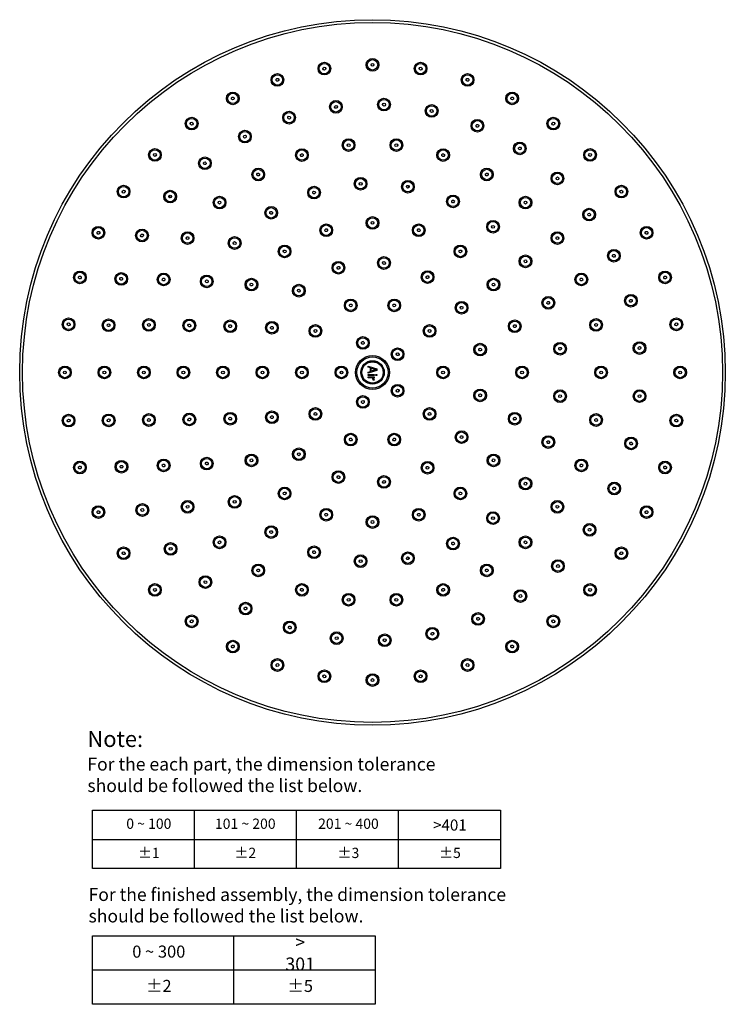
# Model space of a CAD drawing. Units: inches. Extents: x -1253 to 46, y -148 to 200.
# Drawn here: x -342 to -92, y -148 to 200 of the extents above; entities that cross this region are included whole.
import ezdxf

# ---------------------------------------------------------------- set-up
doc = ezdxf.new("R2010")
doc.units = ezdxf.units.IN
doc.header["$LTSCALE"] = 0.64311
doc.header["$MEASUREMENT"] = 0
doc.layers.get('0').update_dxf_attribs({"linetype": 'CONTINUOUS'})
doc.layers.add('02___PRT_ALL_AXES', color=7, linetype='CONTINUOUS')
doc.layers.add('03___PRT_ALL_CURVES', color=7, linetype='CONTINUOUS')
doc.styles.get("Standard").update_dxf_attribs({"font": 'arial.ttf'})

msp = doc.modelspace()

# ---------------------------------------------------------------- linework, layer by layer
at = {"color": 0, "linetype": 'Continuous'}
for p, q in [((-234.82, 182.75), (-234.92, 183.32)), ((-199.93, 183.32), (-200.03, 182.75)), ((-204.64, 140.83), (-204.51, 141.59)), ((-288.87, 137.36), (-289.57, 137.95)), ((-289.2, 137.29), (-289.57, 137.6)), ((-154.71, 99.88), (-155.31, 99.66)), ((-268.03, 92.27), (-267.39, 92.04)), ((-167.46, 92.04), (-166.82, 92.27)), ((-267.39, 58.86), (-268.03, 58.63)), ((-166.82, 58.63), (-167.46, 58.86)), ((-155.31, 51.25), (-154.71, 51.03)), ((-306.66, 41.66), (-305.87, 41.94)), ((-289.42, 13.08), (-289.01, 13.42)), ((-204.51, 9.31), (-204.64, 10.08)), ((-234.92, -32.42), (-234.82, -31.85)), ((-200.03, -31.85), (-199.93, -32.42))]:
    msp.add_line(p, q, dxfattribs=at)
at = {"color": 0}
for p, q in [((-316.67, -100.33), (-316.67, -79.66)), ((-316.67, -79.66), (-172.05, -79.66)), ((-280.52, -100.33), (-280.52, -79.66)), ((-244.36, -100.33), (-244.36, -79.66)), ((-208.21, -100.33), (-208.21, -79.66)), ((-172.05, -79.66), (-172.05, -100.33)), ((-316.67, -89.99), (-172.05, -89.99)), ((-172.05, -100.33), (-316.67, -100.33)), ((-316.67, -148.44), (-316.67, -124.12)), ((-316.67, -124.12), (-216.51, -124.12)), ((-266.59, -148.44), (-266.59, -124.12)), ((-266.59, -148.44), (-266.59, -124.12)), ((-216.51, -124.12), (-216.51, -148.44)), ((-316.67, -136.28), (-266.59, -136.28)), ((-266.59, -136.28), (-216.51, -136.28)), ((-216.51, -148.44), (-316.67, -148.44))]:
    msp.add_line(p, q, dxfattribs=at)
at = {"color": 0, "linetype": 'Continuous'}
for radius in [125, 124, 6, 5.53, 4.16, 3.95, 3.78]:
    msp.add_circle((-217.42, 75.45), radius, dxfattribs=at)
for start, end in [(106.4466, 109.553), (34.4473, 37.5537), (178.435, 181.565), (322.4463, 325.5527), (250.447, 253.5534)]:
    msp.add_arc((-217.42, 75.45), 11.4, start, end, dxfattribs=at)
at = {"layer": '02___PRT_ALL_AXES', "color": 0, "linetype": 'Continuous'}
for centre, radius in [((-234.48, 183.11), 2.25), ((-234.48, 183.11), 1.85), ((-217.42, 184.45), 2.25), ((-217.42, 184.45), 1.85), ((-200.37, 183.11), 2.25), ((-200.37, 183.11), 1.85), ((-251.11, 179.12), 2.25), ((-251.11, 179.12), 1.85), ((-183.74, 179.12), 2.25), ((-183.74, 179.12), 1.85), ((-266.91, 172.57), 2.25), ((-167.94, 172.57), 2.25), ((-266.91, 172.57), 1.85), ((-230.37, 169.57), 2.25), ((-230.37, 169.57), 1.85), ((-213.35, 170.36), 2.25), ((-213.35, 170.36), 1.85), ((-167.94, 172.57), 1.85), ((-246.97, 165.74), 2.25), ((-246.97, 165.74), 1.85), ((-196.46, 168.11), 2.25), ((-196.46, 168.11), 1.85), ((-281.49, 163.63), 2.25), ((-281.49, 163.63), 1.85), ((-180.24, 162.87), 2.25), ((-180.24, 162.87), 1.85), ((-153.36, 163.63), 2.25), ((-153.36, 163.63), 1.85), ((-262.62, 159.01), 2.25), ((-262.62, 159.01), 1.85), ((-225.89, 156.01), 2.25), ((-225.89, 156.01), 1.85), ((-208.96, 156.01), 2.25), ((-208.96, 156.01), 1.85), ((-165.23, 154.83), 2.25), ((-294.5, 152.53), 2.25), ((-294.5, 152.53), 1.85), ((-242.45, 152.49), 2.25), ((-242.45, 152.49), 1.85), ((-192.39, 152.49), 2.25), ((-192.39, 152.49), 1.85), ((-165.23, 154.83), 1.85), ((-140.35, 152.53), 2.25), ((-140.35, 152.53), 1.85), ((-276.82, 149.59), 2.25), ((-276.82, 149.59), 1.85), ((-257.92, 145.6), 2.25), ((-257.92, 145.6), 1.85), ((-176.92, 145.6), 2.25), ((-176.92, 145.6), 1.85), ((-221.63, 142.32), 2.25), ((-221.63, 142.32), 1.85), ((-204.87, 141.26), 2.25), ((-204.87, 141.26), 1.85), ((-151.89, 144.22), 2.25), ((-151.89, 144.22), 1.85), ((-305.61, 139.52), 2.25), ((-305.61, 139.52), 1.85), ((-289.11, 137.79), 2.25), ((-289.11, 137.79), 1.85), ((-238.13, 139.17), 2.25), ((-238.13, 139.17), 1.85), ((-129.24, 139.52), 2.25), ((-129.24, 139.52), 1.85), ((-271.62, 135.65), 2.25), ((-271.62, 135.65), 1.85), ((-188.9, 136.07), 2.25), ((-188.9, 136.07), 1.85), ((-163.22, 135.65), 2.25), ((-163.22, 135.65), 1.85), ((-253.32, 132.02), 2.25), ((-253.32, 132.02), 1.85), ((-140.66, 131.41), 2.25), ((-140.66, 131.41), 1.85), ((-217.42, 128.45), 2.25), ((-217.42, 128.45), 1.85), ((-174.72, 127.08), 2.25), ((-314.54, 124.94), 2.25), ((-314.54, 124.94), 1.85), ((-299.09, 123.98), 2.25), ((-299.09, 123.98), 1.85), ((-233.8, 125.86), 2.25), ((-233.8, 125.86), 1.85), ((-201.05, 125.86), 2.25), ((-201.05, 125.86), 1.85), ((-174.72, 127.08), 1.85), ((-120.3, 124.94), 2.25), ((-120.3, 124.94), 1.85), ((-282.95, 123.06), 2.25), ((-282.95, 123.06), 1.85), ((-266.26, 121.32), 2.25), ((-266.26, 121.32), 1.85), ((-151.89, 123.06), 2.25), ((-151.89, 123.06), 1.85), ((-248.58, 118.33), 2.25), ((-248.58, 118.33), 1.85), ((-186.27, 118.33), 2.25), ((-186.27, 118.33), 1.85), ((-131.89, 116.8), 2.25), ((-131.89, 116.8), 1.85), ((-213.35, 114.24), 2.25), ((-213.35, 114.24), 1.85), ((-163.22, 114.83), 2.25), ((-163.22, 114.83), 1.85), ((-229.48, 112.54), 2.25), ((-229.48, 112.54), 1.85), ((-321.09, 109.13), 2.25), ((-321.09, 109.13), 1.85), ((-306.45, 108.61), 2.25), ((-306.45, 108.61), 1.85), ((-291.42, 108.4), 2.25), ((-291.42, 108.4), 1.85), ((-276.14, 107.73), 2.25), ((-276.14, 107.73), 1.85), ((-260.3, 106.6), 2.25), ((-260.3, 106.6), 1.85), ((-197.92, 109.23), 2.25), ((-197.92, 109.23), 1.85), ((-174.55, 106.6), 2.25), ((-174.55, 106.6), 1.85), ((-143.43, 108.4), 2.25), ((-143.43, 108.4), 1.85), ((-113.76, 109.13), 2.25), ((-113.76, 109.13), 1.85), ((-243.52, 104.43), 2.25), ((-243.52, 104.43), 1.85), ((-225.15, 99.23), 2.25), ((-209.7, 99.23), 2.25), ((-155.13, 100.12), 2.25), ((-155.13, 100.12), 1.85), ((-125.88, 100.86), 2.25), ((-125.88, 100.86), 1.85), ((-225.15, 99.23), 1.85), ((-209.7, 99.23), 1.85), ((-185.87, 98.38), 2.25), ((-185.87, 98.38), 1.85), ((-325.08, 92.5), 2.25), ((-325.08, 92.5), 1.85), ((-310.94, 92.18), 2.25), ((-296.65, 92.29), 2.25), ((-282.32, 92.11), 2.25), ((-138.19, 92.29), 2.25), ((-109.77, 92.5), 2.25), ((-109.77, 92.5), 1.85), ((-310.94, 92.18), 1.85), ((-296.65, 92.29), 1.85), ((-282.32, 92.11), 1.85), ((-267.83, 91.83), 2.25), ((-267.83, 91.83), 1.85), ((-253.05, 91.31), 2.25), ((-253.05, 91.31), 1.85), ((-237.65, 90.15), 2.25), ((-237.65, 90.15), 1.85), ((-197.2, 90.15), 2.25), ((-197.2, 90.15), 1.85), ((-167.02, 91.83), 2.25), ((-167.02, 91.83), 1.85), ((-138.19, 92.29), 1.85), ((-220.82, 85.91), 2.25), ((-220.82, 85.91), 1.85), ((-208.52, 81.92), 2.25), ((-208.52, 81.92), 1.85), ((-179.28, 83.56), 2.25), ((-179.28, 83.56), 1.85), ((-150.95, 83.85), 2.25), ((-150.95, 83.85), 1.85), ((-122.82, 84.09), 2.25), ((-122.82, 84.09), 1.85), ((-326.42, 75.45), 2.25), ((-326.42, 75.45), 1.85), ((-312.42, 75.45), 2.25), ((-312.42, 75.45), 1.85), ((-298.42, 75.45), 2.25), ((-298.42, 75.45), 1.85), ((-284.42, 75.45), 2.25), ((-284.42, 75.45), 1.85), ((-270.42, 75.45), 2.25), ((-270.42, 75.45), 1.85), ((-256.42, 75.45), 2.25), ((-256.42, 75.45), 1.85), ((-242.42, 75.45), 2.25), ((-242.42, 75.45), 1.85), ((-228.42, 75.45), 2.25), ((-228.42, 75.45), 1.85), ((-192.42, 75.45), 2.25), ((-192.42, 75.45), 1.85), ((-164.42, 75.45), 2.25), ((-164.42, 75.45), 1.85), ((-136.42, 75.45), 2.25), ((-136.42, 75.45), 1.85), ((-108.42, 75.45), 2.25), ((-108.42, 75.45), 1.85), ((-208.52, 68.99), 2.25), ((-208.52, 68.99), 1.85), ((-220.82, 64.99), 2.25), ((-220.82, 64.99), 1.85), ((-179.28, 67.34), 2.25), ((-179.28, 67.34), 1.85), ((-150.95, 67.05), 2.25), ((-150.95, 67.05), 1.85), ((-122.8, 67.06), 2.25), ((-122.8, 67.06), 1.85), ((-237.65, 60.76), 2.25), ((-197.2, 60.76), 2.25), ((-325.08, 58.4), 2.25), ((-325.08, 58.4), 1.85), ((-310.9, 58.48), 2.25), ((-310.9, 58.48), 1.85), ((-296.65, 58.61), 2.25), ((-296.65, 58.61), 1.85), ((-282.32, 58.79), 2.25), ((-282.32, 58.79), 1.85), ((-267.83, 59.07), 2.25), ((-267.83, 59.07), 1.85), ((-253.05, 59.59), 2.25), ((-253.05, 59.59), 1.85), ((-237.65, 60.76), 1.85), ((-197.2, 60.76), 1.85), ((-167.02, 59.07), 2.25), ((-167.02, 59.07), 1.85), ((-138.19, 58.61), 2.25), ((-138.19, 58.61), 1.85), ((-109.77, 58.4), 2.25), ((-109.77, 58.4), 1.85), ((-225.15, 51.68), 2.25), ((-225.15, 51.68), 1.85), ((-209.7, 51.68), 2.25), ((-209.7, 51.68), 1.85), ((-185.87, 52.53), 2.25), ((-185.87, 52.53), 1.85), ((-155.13, 50.79), 2.25), ((-155.13, 50.79), 1.85), ((-125.82, 50.29), 2.25), ((-125.82, 50.29), 1.85), ((-276.14, 43.17), 2.25), ((-260.3, 44.3), 2.25), ((-260.3, 44.3), 1.85), ((-243.52, 46.47), 2.25), ((-243.52, 46.47), 1.85), ((-174.55, 44.3), 2.25), ((-174.55, 44.3), 1.85), ((-321.09, 41.77), 2.25), ((-321.09, 41.77), 1.85), ((-306.36, 42.06), 2.25), ((-306.36, 42.06), 1.85), ((-291.42, 42.51), 2.25), ((-291.42, 42.51), 1.85), ((-276.14, 43.17), 1.85), ((-197.92, 41.68), 2.25), ((-197.92, 41.68), 1.85), ((-143.43, 42.51), 2.25), ((-143.43, 42.51), 1.85), ((-113.76, 41.77), 2.25), ((-113.76, 41.77), 1.85), ((-229.48, 38.36), 2.25), ((-229.48, 38.36), 1.85), ((-213.35, 36.67), 2.25), ((-213.35, 36.67), 1.85), ((-163.22, 36.07), 2.25), ((-163.22, 36.07), 1.85), ((-131.79, 34.33), 2.25), ((-131.79, 34.33), 1.85), ((-266.26, 29.59), 2.25), ((-266.26, 29.59), 1.85), ((-248.58, 32.57), 2.25), ((-248.58, 32.57), 1.85), ((-186.27, 32.57), 2.25), ((-186.27, 32.57), 1.85), ((-314.54, 25.97), 2.25), ((-298.97, 26.71), 2.25), ((-298.97, 26.71), 1.85), ((-282.95, 27.84), 2.25), ((-282.95, 27.84), 1.85), ((-151.89, 27.84), 2.25), ((-151.89, 27.84), 1.85), ((-120.3, 25.97), 2.25), ((-314.54, 25.97), 1.85), ((-233.8, 25.05), 2.25), ((-233.8, 25.05), 1.85), ((-217.42, 22.45), 2.25), ((-201.05, 25.05), 2.25), ((-201.05, 25.05), 1.85), ((-174.72, 23.83), 2.25), ((-174.72, 23.83), 1.85), ((-120.3, 25.97), 1.85), ((-253.32, 18.88), 2.25), ((-217.42, 22.45), 1.85), ((-140.51, 19.69), 2.25), ((-140.51, 19.69), 1.85), ((-271.62, 15.26), 2.25), ((-253.32, 18.88), 1.85), ((-163.22, 15.26), 2.25), ((-288.95, 12.93), 2.25), ((-288.95, 12.93), 1.85), ((-271.62, 15.26), 1.85), ((-238.13, 11.73), 2.25), ((-188.9, 14.83), 2.25), ((-188.9, 14.83), 1.85), ((-163.22, 15.26), 1.85), ((-305.61, 11.38), 2.25), ((-305.61, 11.38), 1.85), ((-238.13, 11.73), 1.85), ((-221.63, 8.58), 2.25), ((-204.87, 9.64), 2.25), ((-204.87, 9.64), 1.85), ((-129.24, 11.38), 2.25), ((-129.24, 11.38), 1.85), ((-257.92, 5.3), 2.25), ((-257.92, 5.3), 1.85), ((-221.63, 8.58), 1.85), ((-176.92, 5.3), 2.25), ((-176.92, 5.3), 1.85), ((-151.71, 6.85), 2.25), ((-151.71, 6.85), 1.85), ((-294.5, -1.62), 2.25), ((-294.5, -1.62), 1.85), ((-276.63, 1.16), 2.25), ((-276.63, 1.16), 1.85), ((-242.45, -1.58), 2.25), ((-242.45, -1.58), 1.85), ((-192.39, -1.58), 2.25), ((-192.39, -1.58), 1.85), ((-140.35, -1.62), 2.25), ((-140.35, -1.62), 1.85), ((-225.89, -5.1), 2.25), ((-225.89, -5.1), 1.85), ((-208.96, -5.1), 2.25), ((-208.96, -5.1), 1.85), ((-165.02, -3.79), 2.25), ((-165.02, -3.79), 1.85), ((-262.4, -8.23), 2.25), ((-262.4, -8.23), 1.85), ((-180.01, -11.87), 2.25), ((-180.01, -11.87), 1.85), ((-281.49, -12.73), 2.25), ((-281.49, -12.73), 1.85), ((-246.73, -14.91), 2.25), ((-246.73, -14.91), 1.85), ((-153.36, -12.73), 2.25), ((-153.36, -12.73), 1.85), ((-230.12, -18.7), 2.25), ((-230.12, -18.7), 1.85), ((-213.1, -19.45), 2.25), ((-196.22, -17.15), 2.25), ((-196.22, -17.15), 1.85), ((-266.91, -21.67), 2.25), ((-266.91, -21.67), 1.85), ((-213.1, -19.45), 1.85), ((-167.94, -21.67), 2.25), ((-167.94, -21.67), 1.85), ((-251.11, -28.21), 2.25), ((-251.11, -28.21), 1.85), ((-183.74, -28.21), 2.25), ((-183.74, -28.21), 1.85), ((-234.48, -32.21), 2.25), ((-234.48, -32.21), 1.85), ((-217.42, -33.55), 2.25), ((-200.37, -32.21), 2.25), ((-200.37, -32.21), 1.85), ((-217.42, -33.55), 1.85)]:
    msp.add_circle(centre, radius, dxfattribs=at)
for centre, major_axis, ratio in [((-217.42, 184.45), (0, -0.506), 0.997796), ((-234.47, 183.1), (0.079, -0.499), 0.997796), ((-200.37, 183.1), (-0.079, -0.499), 0.997796), ((-251.11, 179.11), (0.156, -0.481), 0.997796), ((-183.74, 179.11), (-0.156, -0.481), 0.997796), ((-266.91, 172.57), (0.23, -0.451), 0.997796), ((-167.94, 172.57), (-0.23, -0.451), 0.997796), ((-230.37, 169.56), (0.069, -0.502), 0.998058), ((-213.35, 170.36), (-0.022, -0.506), 0.998058), ((-196.46, 168.1), (-0.112, -0.494), 0.998058), ((-281.49, 163.63), (0.297, -0.409), 0.997796), ((-246.97, 165.73), (0.157, -0.481), 0.998058), ((-153.36, 163.63), (-0.297, -0.409), 0.997796), ((-180.25, 162.87), (-0.198, -0.466), 0.998058), ((-262.62, 159), (0.241, -0.445), 0.998058), ((-225.89, 156), (0.053, -0.503), 0.998328), ((-208.96, 156), (-0.053, -0.503), 0.998328), ((-165.23, 154.82), (-0.278, -0.423), 0.998058), ((-294.49, 152.52), (0.358, -0.358), 0.997796), ((-276.82, 149.59), (0.317, -0.395), 0.998058), ((-242.45, 152.48), (0.156, -0.481), 0.998328), ((-192.4, 152.48), (-0.156, -0.481), 0.998328), ((-140.35, 152.52), (-0.358, -0.358), 0.997796), ((-257.92, 145.59), (0.253, -0.438), 0.998328), ((-176.93, 145.59), (-0.253, -0.438), 0.998328), ((-151.89, 144.22), (-0.349, -0.367), 0.998058), ((-305.6, 139.52), (0.409, -0.297), 0.997796), ((-238.13, 139.17), (0.156, -0.48), 0.99858), ((-221.63, 142.31), (0.032, -0.504), 0.99858), ((-204.87, 141.26), (-0.095, -0.496), 0.99858), ((-129.25, 139.52), (-0.409, -0.297), 0.997796), ((-289.11, 137.79), (0.382, -0.332), 0.998058), ((-271.62, 135.64), (0.338, -0.376), 0.998328), ((-188.9, 136.07), (-0.215, -0.457), 0.99858), ((-163.23, 135.64), (-0.338, -0.376), 0.998328), ((-253.32, 132.02), (0.271, -0.426), 0.99858), ((-140.66, 131.41), (-0.409, -0.298), 0.998058), ((-233.8, 125.85), (0.156, -0.48), 0.998799), ((-217.42, 128.45), (0, -0.505), 0.998799), ((-201.05, 125.85), (-0.156, -0.48), 0.998799), ((-174.72, 127.07), (-0.322, -0.389), 0.99858), ((-314.54, 124.93), (0.451, -0.23), 0.997796), ((-299.09, 123.98), (0.435, -0.259), 0.998058), ((-282.95, 123.06), (0.409, -0.297), 0.998328), ((-151.9, 123.06), (-0.409, -0.297), 0.998328), ((-120.31, 124.93), (-0.451, -0.23), 0.997796), ((-266.26, 121.31), (0.368, -0.346), 0.99858), ((-248.57, 118.33), (0.297, -0.409), 0.998799), ((-186.27, 118.33), (-0.297, -0.409), 0.998799), ((-163.22, 114.83), (-0.409, -0.297), 0.99858), ((-131.9, 116.8), (-0.456, -0.22), 0.998058), ((-229.47, 112.54), (0.156, -0.48), 0.999001), ((-213.35, 114.23), (-0.053, -0.502), 0.999001), ((-321.08, 109.13), (0.481, -0.156), 0.997796), ((-306.44, 108.61), (0.474, -0.177), 0.998058), ((-291.42, 108.39), (0.462, -0.206), 0.998328), ((-276.13, 107.73), (0.443, -0.243), 0.99858), ((-197.93, 109.22), (-0.252, -0.437), 0.999001), ((-143.43, 108.39), (-0.462, -0.206), 0.998328), ((-113.76, 109.13), (-0.481, -0.156), 0.997796), ((-260.3, 106.6), (0.409, -0.297), 0.998799), ((-243.52, 104.43), (0.338, -0.375), 0.999001), ((-174.55, 106.6), (-0.409, -0.297), 0.998799), ((-125.89, 100.85), (-0.488, -0.135), 0.998058), ((-225.15, 99.22), (0.156, -0.48), 0.999193), ((-209.7, 99.22), (-0.156, -0.48), 0.999193), ((-185.88, 98.37), (-0.408, -0.297), 0.999001), ((-155.13, 100.11), (-0.47, -0.186), 0.99858), ((-325.08, 92.5), (0.499, -0.079), 0.997796), ((-310.93, 92.18), (0.498, -0.089), 0.998058), ((-296.65, 92.29), (0.495, -0.105), 0.998328), ((-282.31, 92.11), (0.489, -0.126), 0.99858), ((-267.83, 91.83), (0.48, -0.156), 0.998799), ((-253.05, 91.31), (0.461, -0.205), 0.999001), ((-237.65, 90.14), (0.408, -0.296), 0.999193), ((-197.2, 90.14), (-0.408, -0.296), 0.999193), ((-167.02, 91.83), (-0.48, -0.156), 0.998799), ((-138.2, 92.29), (-0.495, -0.105), 0.998328), ((-109.77, 92.5), (-0.499, -0.079), 0.997796), ((-220.82, 85.91), (-0.156, 0.479), 0.999363), ((-179.28, 83.56), (-0.494, -0.105), 0.999001), ((-150.96, 83.85), (-0.501, -0.063), 0.99858), ((-122.82, 84.09), (-0.504, -0.046), 0.998058), ((-208.53, 81.91), (0.408, 0.296), 0.999363), ((-326.42, 75.45), (0.506, 0), 0.997796), ((-312.42, 75.45), (0.506, 0), 0.998058), ((-298.42, 75.45), (0.506, 0), 0.998328), ((-284.42, 75.45), (0.505, 0), 0.99858), ((-270.42, 75.45), (0.505, 0), 0.998799), ((-256.42, 75.45), (0.505, 0), 0.999001), ((-242.42, 75.45), (0.504, 0), 0.999193), ((-228.42, 75.45), (0.504, 0), 0.999363), ((-192.43, 75.45), (-0.504, 0), 0.999193), ((-164.43, 75.45), (-0.505, 0), 0.998799), ((-136.43, 75.45), (-0.506, 0), 0.998328), ((-108.43, 75.45), (-0.506, 0), 0.997796), ((-208.53, 68.99), (0.408, -0.296), 0.999363), ((-179.28, 67.34), (-0.494, 0.105), 0.999001), ((-150.96, 67.05), (-0.501, 0.063), 0.99858), ((-122.8, 67.06), (-0.504, 0.045), 0.998058), ((-220.82, 64.99), (0.156, 0.479), 0.999363), ((-282.31, 58.79), (0.489, 0.126), 0.99858), ((-267.83, 59.08), (0.48, 0.156), 0.998799), ((-253.05, 59.59), (0.461, 0.205), 0.999001), ((-237.65, 60.76), (0.408, 0.296), 0.999193), ((-197.2, 60.76), (-0.408, 0.296), 0.999193), ((-167.02, 59.08), (-0.48, 0.156), 0.998799), ((-325.08, 58.4), (0.499, 0.079), 0.997796), ((-310.89, 58.48), (0.498, 0.09), 0.998058), ((-296.65, 58.61), (0.495, 0.105), 0.998328), ((-138.2, 58.61), (-0.495, 0.105), 0.998328), ((-109.77, 58.4), (-0.499, 0.079), 0.997796), ((-185.88, 52.53), (-0.408, 0.297), 0.999001), ((-225.15, 51.68), (0.156, 0.48), 0.999193), ((-209.7, 51.68), (-0.156, 0.48), 0.999193), ((-155.13, 50.79), (-0.47, 0.186), 0.99858), ((-125.82, 50.29), (-0.488, 0.134), 0.998058), ((-243.52, 46.47), (0.338, 0.375), 0.999001), ((-321.08, 41.77), (0.481, 0.156), 0.997796), ((-306.36, 42.06), (0.474, 0.178), 0.998058), ((-291.42, 42.51), (0.462, 0.206), 0.998328), ((-276.13, 43.18), (0.443, 0.243), 0.99858), ((-260.3, 44.3), (0.409, 0.297), 0.998799), ((-197.93, 41.68), (-0.252, 0.437), 0.999001), ((-174.55, 44.3), (-0.409, 0.297), 0.998799), ((-143.43, 42.51), (-0.462, 0.206), 0.998328), ((-113.76, 41.77), (-0.481, 0.156), 0.997796), ((-229.47, 38.36), (0.156, 0.48), 0.999001), ((-213.35, 36.67), (-0.053, 0.502), 0.999001), ((-163.22, 36.07), (-0.409, 0.297), 0.99858), ((-131.79, 34.33), (-0.456, 0.219), 0.998058), ((-248.57, 32.58), (0.297, 0.409), 0.998799), ((-186.27, 32.58), (-0.297, 0.409), 0.998799), ((-282.95, 27.84), (0.409, 0.297), 0.998328), ((-266.26, 29.59), (0.368, 0.346), 0.99858), ((-151.9, 27.84), (-0.409, 0.297), 0.998328), ((-314.54, 25.97), (0.451, 0.23), 0.997796), ((-298.96, 26.71), (0.435, 0.26), 0.998058), ((-233.8, 25.05), (0.156, 0.48), 0.998799), ((-201.05, 25.05), (-0.156, 0.48), 0.998799), ((-120.31, 25.97), (-0.451, 0.23), 0.997796), ((-217.42, 22.46), (0, 0.505), 0.998799), ((-174.72, 23.83), (-0.322, 0.389), 0.99858), ((-253.32, 18.89), (0.271, 0.426), 0.99858), ((-140.51, 19.7), (-0.41, 0.297), 0.998058), ((-271.62, 15.26), (0.338, 0.376), 0.998328), ((-188.9, 14.83), (-0.215, 0.457), 0.99858), ((-163.23, 15.26), (-0.338, 0.376), 0.998328), ((-305.6, 11.39), (0.409, 0.297), 0.997796), ((-288.94, 12.93), (0.381, 0.333), 0.998058), ((-238.13, 11.74), (0.156, 0.48), 0.99858), ((-129.25, 11.39), (-0.409, 0.297), 0.997796), ((-221.63, 8.59), (0.032, 0.504), 0.99858), ((-204.87, 9.64), (-0.095, 0.496), 0.99858), ((-151.71, 6.85), (-0.35, 0.366), 0.998058), ((-257.92, 5.31), (0.253, 0.438), 0.998328), ((-176.93, 5.31), (-0.253, 0.438), 0.998328), ((-276.62, 1.16), (0.316, 0.396), 0.998058), ((-294.49, -1.62), (0.358, 0.358), 0.997796), ((-242.45, -1.58), (0.156, 0.481), 0.998328), ((-192.4, -1.58), (-0.156, 0.481), 0.998328), ((-165.02, -3.78), (-0.279, 0.422), 0.998058), ((-140.35, -1.62), (-0.358, 0.358), 0.997796), ((-225.89, -5.1), (0.053, 0.503), 0.998328), ((-208.96, -5.1), (-0.053, 0.503), 0.998328), ((-262.4, -8.22), (0.24, 0.446), 0.998058), ((-281.49, -12.73), (0.297, 0.409), 0.997796), ((-180.02, -11.87), (-0.199, 0.465), 0.998058), ((-153.36, -12.73), (-0.297, 0.409), 0.997796), ((-246.73, -14.91), (0.156, 0.482), 0.998058), ((-196.22, -17.14), (-0.113, 0.494), 0.998058), ((-230.12, -18.69), (0.068, 0.502), 0.998058), ((-213.1, -19.44), (-0.023, 0.506), 0.998058), ((-266.91, -21.66), (0.23, 0.451), 0.997796), ((-167.94, -21.66), (-0.23, 0.451), 0.997796), ((-251.11, -28.21), (0.156, 0.481), 0.997796), ((-183.74, -28.21), (-0.156, 0.481), 0.997796), ((-234.47, -32.2), (0.079, 0.499), 0.997796), ((-217.42, -33.54), (0, 0.506), 0.997796), ((-200.37, -32.2), (-0.079, 0.499), 0.997796)]:
    msp.add_ellipse(centre, major_axis=major_axis, ratio=ratio, dxfattribs=at)
at = {"layer": '03___PRT_ALL_CURVES', "color": 0, "linetype": 'Continuous'}
for p, q in [((-218.92, 77.33), (-218.92, 77.7)), ((-218.92, 77.7), (-215.92, 76.7)), ((-218.16, 77.08), (-218.92, 77.33)), ((-218.16, 75.83), (-218.16, 77.08)), ((-217.9, 75.89), (-217.9, 77.01)), ((-217.9, 77.01), (-216.18, 76.45)), ((-215.92, 76.2), (-218.92, 75.2)), ((-218.92, 75.58), (-218.16, 75.83)), ((-218.92, 75.2), (-218.92, 75.58)), ((-218.92, 74.39), (-218.92, 74.7)), ((-218.92, 74.7), (-216.88, 74.7)), ((-216.88, 74.39), (-218.92, 74.39)), ((-218.92, 73.58), (-218.92, 73.89)), ((-218.92, 73.89), (-216.88, 73.89)), ((-217.65, 73.58), (-218.92, 73.58)), ((-216.18, 76.45), (-217.9, 75.89)), ((-217.39, 73.39), (-217.65, 73.58)), ((-217.26, 73.14), (-217.39, 73.39)), ((-216.88, 73.58), (-217.26, 73.58)), ((-217.26, 73.58), (-217.14, 73.45)), ((-217.14, 73.45), (-217.01, 73.26)), ((-216.88, 74.7), (-216.88, 74.39)), ((-216.88, 73.89), (-216.88, 73.58)), ((-216.24, 74.39), (-216.24, 74.7)), ((-216.24, 74.7), (-215.92, 74.7)), ((-215.92, 74.39), (-216.24, 74.39)), ((-215.92, 76.7), (-215.92, 76.2)), ((-215.92, 74.7), (-215.92, 74.39)), ((-217.2, 72.76), (-217.26, 73.14)), ((-216.88, 72.76), (-217.2, 72.76)), ((-217.01, 73.26), (-216.95, 73.08)), ((-216.95, 73.08), (-216.88, 72.76))]:
    msp.add_line(p, q, dxfattribs=at)

# ---------------------------------------------------------------- texts
at = {"color": 0}
for s, insert, char_height, attachment_point in [('Note: \\P{\\H0.8x;For the each part, the dimension tolerance \\Pshould be followed the list below.}', (-318.44, -51.55), 5.7024, 1), ('0 ~ 100', (-296.67, -84.92), 3.635, 5), ('101 ~ 200', (-262.5, -84.92), 3.635, 5), ('201 ~ 400', (-225.95, -84.92), 3.635, 5), ('{\\H1.083x;>401}', (-189.99, -84.92), 3.6353, 5), ('%%P1', (-296.67, -95.26), 3.635, 5), ('%%P2', (-262.5, -95.26), 3.635, 5), ('%%P3', (-225.95, -95.26), 3.635, 5), ('%%P5', (-189.99, -95.26), 3.635, 5), ('\\PFor the finished assembly, the dimension tolerance \\Pshould be followed the list below.', (-318.03, -99.66), 4.5619, 1), ('{\\H1.083x;> 301}', (-243.05, -130.32), 4.2768, 5), ('0 ~ 300', (-293.14, -130.32), 4.277, 5), ('%%P2', (-293.14, -142.48), 4.277, 5), ('%%P5', (-243.05, -142.48), 4.277, 5)]:
    msp.add_mtext(s, dxfattribs=dict(at, insert=insert, char_height=char_height, attachment_point=attachment_point))

doc.saveas('drawing.dxf')
